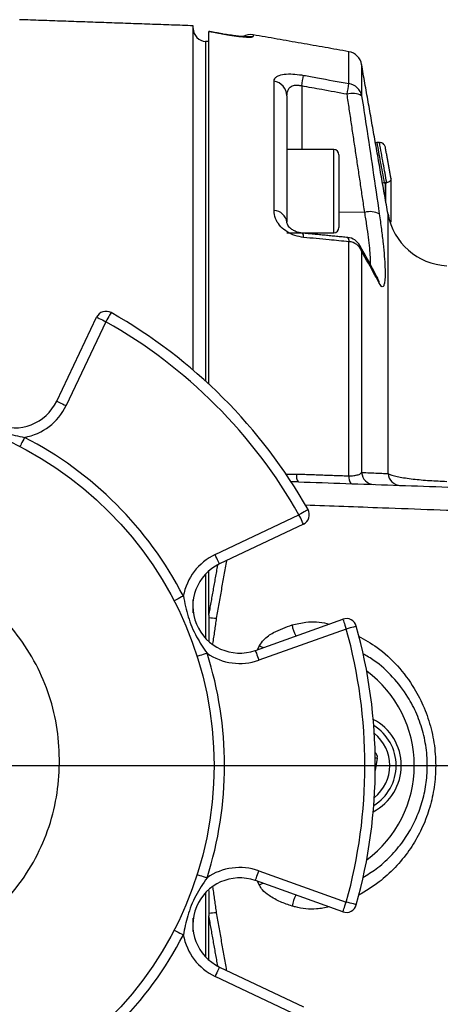
# Model space of a CAD drawing. Extents: x 0 to 9200, y 0 to 5940.
# Drawn here: x 8057 to 8138, y 1441 to 1630 of the extents above; entities that cross this region are included whole.
import ezdxf
from ezdxf.lldxf.tags import DXFTag

# ---------------------------------------------------------------- set-up
doc = ezdxf.new("R2010")
doc.units = 0
doc.header["$LTSCALE"] = 5
doc.layers.get('0').update_dxf_attribs({"linetype": 'CONTINUOUS'})
doc.layers.get('DEFPOINTS').update_dxf_attribs({"linetype": 'CONTINUOUS'})
doc.layers.add('7', color=4, linetype='GEN7')
doc.styles.add('ISO', font='GENISO.SHX')
tags = doc.linetypes.add('GEN7', pattern=[15, 10, -2.5, 0, -2.5]).pattern_tags.tags
tags[10:11] = [DXFTag(74, 4), DXFTag(75, 0), DXFTag(340, '0'), DXFTag(46, 1.0), DXFTag(50, 0.0), DXFTag(44, 0.0), DXFTag(45, 0.0)]
tags[8:9] = [DXFTag(74, 4), DXFTag(75, 0), DXFTag(340, '0'), DXFTag(46, 1.0), DXFTag(50, 0.0), DXFTag(44, 0.0), DXFTag(45, 0.0)]
tags[6:7] = [DXFTag(74, 4), DXFTag(75, 0), DXFTag(340, '0'), DXFTag(46, 1.0), DXFTag(50, 0.0), DXFTag(44, 0.0), DXFTag(45, 0.0)]
tags[4:5] = [DXFTag(74, 4), DXFTag(75, 0), DXFTag(340, '0'), DXFTag(46, 1.0), DXFTag(50, 0.0), DXFTag(44, 0.0), DXFTag(45, 0.0)]
doc.dimstyles.new('GEN-ISO', dxfattribs={"dimtxt": 50, "dimasz": 50, "dimexe": 40, "dimexo": 1, "dimgap": 30, "dimtad": 0, "dimtih": 1, "dimtoh": 1, "dimdec": 1, "dimtxsty": 'ISO', "dimcen": 2, "dimclrd": 256, "dimclre": 256, "dimclrt": 2, "dimazin": 3, "dimtp": 0.1, "dimtm": 0.1, "dimtfac": 0.05, "dimtdec": 1, "dimtix": 1, "dimtmove": 0, "dimatfit": 3, "dimtolj": 1})

# ---------------------------------------------------------------- blocks, each defined once
blk = doc.blocks.new('*D31')
at = {"color": 3}
for p, q in [((8511.17, 1454.63), (8511.17, 939.29)), ((7918.17, 1359.65), (7918.17, 939.29)), ((7953.17, 964.29), (8476.17, 964.29))]:
    blk.add_line(p, q, dxfattribs=at)
for points in [[(7953.17, 970.12), (7953.17, 958.46), (7918.17, 964.29)], [(8476.17, 970.12), (8476.17, 958.46), (8511.17, 964.29)]]:
    blk.add_solid(points, dxfattribs=at)
at = {"layer": 'DEFPOINTS', "color": 0}
for p in [(8511.17, 1455.63), (7918.17, 1360.65), (8511.17, 964.29)]:
    blk.add_point(p, dxfattribs=at)
at = {"color": 2, "insert": (8214.67, 1019.29), "char_height": 50, "attachment_point": 5, "style": 'ISO'}
blk.add_mtext('\\A1;23.3', dxfattribs=at)

msp = doc.modelspace()

# ---------------------------------------------------------------- linework, layer by layer
at = {"color": 7, "linetype": 'CONTINUOUS'}
for p, q in [((8090.17, 1562.65), (8090.17, 1628.86)), ((8093.17, 1559.97), (8093.17, 1627.74)), ((8095.69, 1627.31), (8095.69, 1627.29)), ((8101.69, 1627.12), (8101.69, 1626.79)), ((8092.54, 1625.84), (8092.54, 1560.55)), ((8120.1, 1617.74), (8120.1, 1623.88)), ((8122.53, 1621.44), (8122.53, 1615.41)), ((8105.69, 1593.34), (8105.69, 1618.19)), ((8111.01, 1617.29), (8111.01, 1605.07)), ((8108.17, 1615.4), (8108.17, 1591.09)), ((8125.96, 1606.41), (8125.45, 1606.41)), ((8117.17, 1589.07), (8117.17, 1605.07)), ((8118.17, 1604.07), (8118.17, 1590.07)), ((8127.2, 1598.69), (8127.04, 1598.69)), ((8123.14, 1592.99), (8118.17, 1593.05)), ((8127.61, 1542.77), (8127.61, 1592.64)), ((8108.17, 1590.95), (8108.17, 1591.09)), ((8120.1, 1542.33), (8120.1, 1587.34)), ((8122.53, 1585.56), (8122.53, 1542.99)), ((8063.91, 1556.7), (8071.57, 1572.83)), ((8073.38, 1571.97), (8065.72, 1555.84)), ((8094.36, 1527.2), (8110.49, 1534.86)), ((8111.35, 1533.06), (8095.22, 1525.4)), ((8093.17, 1515.58), (8093.17, 1524.05)), ((8092.54, 1523.45), (8092.54, 1511.09)), ((8090.17, 1516), (8090.17, 1518.53)), ((8102.1, 1508.79), (8118.92, 1514.78)), ((8119.59, 1512.89), (8102.77, 1506.9)), ((8125.55, 1488.06), (8125.16, 1485.66)), ((8102.77, 1466.4), (8119.59, 1460.41)), ((8118.92, 1458.53), (8102.1, 1464.52)), ((8092.54, 1462.22), (8092.54, 1449.86)), ((8093.17, 1449.25), (8093.17, 1457.72)), ((8090.17, 1454.77), (8090.17, 1457.31)), ((8095.22, 1447.91), (8111.35, 1440.25)), ((8110.49, 1438.44), (8094.36, 1446.1))]:
    msp.add_line(p, q, dxfattribs=at)
for points in [[(8100.62, 1626.78), (8101.04, 1626.83), (8101.69, 1626.79)], [(8074.36, 1573.72), (8074.35, 1573.68), (8074.29, 1573.58), (8074.2, 1573.42), (8074.08, 1573.21), (8073.93, 1572.94), (8073.76, 1572.64), (8073.57, 1572.31), (8073.38, 1571.97)], [(8071.57, 1572.83), (8071.61, 1572.82), (8071.71, 1572.77), (8071.88, 1572.69), (8072.1, 1572.58), (8072.38, 1572.45), (8072.69, 1572.3), (8073.03, 1572.14), (8073.38, 1571.97)], [(8063.91, 1556.7), (8063.95, 1556.69), (8064.05, 1556.64), (8064.22, 1556.56), (8064.44, 1556.45), (8064.72, 1556.32), (8065.03, 1556.17), (8065.37, 1556.01), (8065.72, 1555.84)], [(8057.74, 1549.74), (8057.57, 1549.39), (8057.39, 1549.06), (8057.23, 1548.75), (8057.1, 1548.48), (8056.98, 1548.26), (8056.9, 1548.1), (8056.84, 1548), (8056.83, 1547.96)], [(8112.23, 1535.85), (8112.2, 1535.83), (8112.1, 1535.77), (8111.94, 1535.68), (8111.72, 1535.56), (8111.46, 1535.41), (8111.16, 1535.24), (8110.83, 1535.06), (8110.49, 1534.86)], [(8111.35, 1533.06), (8111.33, 1533.09), (8111.28, 1533.19), (8111.2, 1533.36), (8111.1, 1533.59), (8110.97, 1533.86), (8110.82, 1534.17), (8110.66, 1534.51), (8110.49, 1534.86)], [(8095.22, 1525.4), (8095.2, 1525.43), (8095.15, 1525.54), (8095.07, 1525.7), (8094.97, 1525.93), (8094.84, 1526.2), (8094.69, 1526.51), (8094.53, 1526.85), (8094.36, 1527.2)], [(8088.26, 1519.23), (8087.91, 1519.05), (8087.58, 1518.88), (8087.27, 1518.72), (8087, 1518.58), (8086.78, 1518.46), (8086.61, 1518.38), (8086.51, 1518.33), (8086.48, 1518.31)], [(8118.92, 1514.78), (8118.93, 1514.74), (8118.97, 1514.63), (8119.03, 1514.46), (8119.12, 1514.23), (8119.22, 1513.94), (8119.33, 1513.62), (8119.46, 1513.26), (8119.59, 1512.89)], [(8121.52, 1513.43), (8121.48, 1513.42), (8121.37, 1513.39), (8121.19, 1513.34), (8120.95, 1513.27), (8120.66, 1513.19), (8120.33, 1513.1), (8119.97, 1513), (8119.59, 1512.89)], [(8102.1, 1508.79), (8102.11, 1508.75), (8102.15, 1508.65), (8102.21, 1508.47), (8102.3, 1508.24), (8102.4, 1507.95), (8102.51, 1507.63), (8102.64, 1507.27), (8102.77, 1506.9)], [(8103.58, 1509.32), (8103.5, 1509.36), (8103.37, 1509.42), (8103.24, 1509.49), (8103.11, 1509.55), (8102.99, 1509.62), (8102.87, 1509.68)], [(8092.81, 1508.23), (8092.44, 1508.11), (8092.08, 1508), (8091.75, 1507.89), (8091.46, 1507.8), (8091.23, 1507.72), (8091.05, 1507.67), (8090.94, 1507.63), (8090.91, 1507.62)], [(8125.55, 1488.06), (8125.44, 1488.07), (8125.33, 1488.09), (8125.23, 1488.11), (8125.16, 1488.12)], [(8090.91, 1465.69), (8090.94, 1465.67), (8091.05, 1465.64), (8091.23, 1465.58), (8091.46, 1465.51), (8091.75, 1465.42), (8092.08, 1465.31), (8092.44, 1465.2), (8092.81, 1465.08)], [(8102.1, 1464.52), (8102.11, 1464.55), (8102.15, 1464.66), (8102.21, 1464.83), (8102.3, 1465.07), (8102.4, 1465.35), (8102.51, 1465.68), (8102.64, 1466.03), (8102.77, 1466.4)], [(8103.58, 1463.99), (8103.5, 1463.95), (8103.37, 1463.88), (8103.24, 1463.82), (8103.11, 1463.75), (8102.99, 1463.69), (8102.87, 1463.63)], [(8118.92, 1458.53), (8118.93, 1458.56), (8118.97, 1458.67), (8119.03, 1458.85), (8119.12, 1459.08), (8119.22, 1459.37), (8119.33, 1459.69), (8119.46, 1460.04), (8119.59, 1460.41)], [(8121.52, 1459.88), (8121.48, 1459.89), (8121.37, 1459.92), (8121.19, 1459.97), (8120.95, 1460.03), (8120.66, 1460.11), (8120.33, 1460.21), (8119.97, 1460.31), (8119.59, 1460.41)], [(8086.48, 1455), (8086.51, 1454.98), (8086.61, 1454.93), (8086.78, 1454.84), (8087, 1454.73), (8087.27, 1454.59), (8087.58, 1454.43), (8087.91, 1454.26), (8088.26, 1454.08)], [(8095.22, 1447.91), (8095.2, 1447.87), (8095.15, 1447.77), (8095.07, 1447.6), (8094.97, 1447.38), (8094.84, 1447.11), (8094.69, 1446.79), (8094.53, 1446.45), (8094.36, 1446.1)]]:
    msp.add_lwpolyline(points, dxfattribs=at)
msp.add_circle((8025.17, 1486.65), 69, dxfattribs=at)
for centre, radius, start, end in [((8092.67, 1628.34), 2.5, 180, 267), ((8101.17, 1624.17), 3, 80, 118.5879), ((8119.58, 1620.92), 3, 10, 80), ((7927.42, 1650.94), 186.65, 349.6119, 350.2509), ((8105.29, 1615.33), 2.88, 1.3979, 82.043), ((7933.24, 1649.9), 189.61, 349.604, 350.2323), ((8119.66, 1614.83), 2.94, 11.3389, 81.2826), ((8120.81, 1612.24), 3.61, 61.4013, 107.258), ((8117.17, 1604.07), 1, 0, 90), ((8105.62, 1590.77), 2.57, 7.0548, 88.3574), ((8124.17, 1589.41), 3.72, 61.7479, 106.124), ((8139.43, 1594.73), 12, 190, 267.5), ((8117.17, 1590.07), 1, 270, 0), ((8110.37, 1588.33), 1.02, 351.1294, 41.1977), ((8119.09, 1587.49), 1.03, 351.5137, 40.5564), ((8119.58, 1585.17), 3, 29.3716, 84.5157), ((8119.98, 1584.63), 2.72, 19.9895, 87.4705), ((8119.8, 1585.3), 2.74, 5.331, 29.3477), ((8123.21, 1579.05), 2.74, 6.2545, 27.7469), ((8073.38, 1571.97), 2, 60.5314, 154.598), ((8025.17, 1486.65), 100, 29.4686, 60.5314), ((8025.17, 1486.65), 98, 29.4686, 60.5314), ((8055.78, 1560.56), 9, 160.402, 334.598), ((8055.78, 1560.56), 11, 280.2638, 334.598), ((8025.17, 1486.65), 71, 27.3096, 62.6904), ((8112.1, 1542.38), 2.11, 171.4383, 214.5043), ((8125.01, 1543.16), 2.48, 183.7262, 267.6842), ((8130.09, 1542.98), 2.48, 184.8865, 267.7322), ((8122.17, 1542.02), 2.09, 171.4541, 214.5959), ((8110.49, 1534.86), 2, 295.402, 29.4686), ((8099.08, 1517.27), 11, 115.402, 169.7362), ((8099.08, 1517.27), 9, 115.402, 289.598), ((8094.93, 1525.46), 10.49, 260.3601, 268.2137), ((8119.59, 1512.89), 2, 15.5314, 109.598), ((8115.89, 1514.75), 6.81, 189.123, 207.9607), ((8025.17, 1486.65), 98, 344.4686, 15.5314), ((8025.17, 1486.65), 100, 344.4686, 15.5314), ((8099.08, 1517.27), 11, 235.2638, 289.598), ((8025.17, 1486.65), 71, 342.3096, 17.6904), ((8110.17, 1486.65), 22.5, 306.38, 53.62), ((8120.17, 1486.65), 10, 297.4211, 62.5789), ((8120.17, 1486.65), 9, 301.5207, 58.4793), ((8120.17, 1486.65), 7.8, 308.0859, 51.9141), ((8099.08, 1456.04), 11, 70.402, 124.7362), ((8099.08, 1456.04), 9, 70.402, 244.598), ((8116.02, 1458.51), 6.94, 152.2163, 170.6999), ((8119.59, 1460.41), 2, 250.402, 344.4686), ((8094.93, 1447.85), 10.49, 91.7863, 99.6399), ((8025.17, 1486.65), 71, 297.3096, 332.6904), ((8099.08, 1456.04), 11, 190.2638, 244.598)]:
    msp.add_arc(centre, radius, start, end, dxfattribs=at)
msp.add_ellipse((8124.37, 1488.25), major_axis=(-1.12, -0.43), ratio=0.999797, start_param=2.618082, end_param=3.665103, dxfattribs=at)
for points in [[(8090.17, 1628.86), (8056.76, 1630.03)], [(8095.69, 1627.29), (8093.17, 1627.74)], [(8095.69, 1627.31), (8093.18, 1627.76)], [(8120.1, 1623.88), (8101.69, 1627.12)], [(8093.17, 1625.81), (8092.54, 1625.84)], [(8127.61, 1592.64), (8122.53, 1621.44)], [(8123.14, 1592.99), (8119.74, 1615.69)], [(8125.28, 1606.42), (8125.45, 1606.41)], [(8125.96, 1606.41), (8126.14, 1606.41)], [(8128.18, 1599.57), (8127.12, 1605.37)], [(8117.17, 1605.07), (8108.17, 1605.07)], [(8126.87, 1598.67), (8127.04, 1598.69)], [(8127.04, 1598.69), (8127.03, 1595.96)], [(8127.2, 1598.69), (8127.37, 1598.7)], [(8108.17, 1589.07), (8117.17, 1589.07)], [(8119.87, 1588.16), (8111.14, 1588.99)], [(8107.94, 1542.66), (8110.02, 1542.69)], [(8110.02, 1542.69), (8120.1, 1542.33)], [(8110.37, 1541.19), (8108.97, 1541.18)], [(8096.53, 1526.02), (8094.6, 1514.97)], [(8093.17, 1515.58), (8094.88, 1525.14)], [(8093.17, 1515.58), (8093.17, 1515.11)], [(8093.17, 1515.11), (8093.17, 1510.49)], [(8094.6, 1514.97), (8093.89, 1510.08)], [(8102.53, 1508.94), (8102.87, 1509.68)], [(8093.9, 1463.18), (8094.6, 1458.33)], [(8102.87, 1463.63), (8102.54, 1464.36)], [(8093.17, 1458.19), (8093.17, 1457.72)], [(8094.89, 1448.13), (8093.17, 1457.72)], [(8094.6, 1458.33), (8096.52, 1447.29)]]:
    msp.add_open_spline(points, degree=1, dxfattribs=at)
for points, knots in [([(8097.82, 1626.98), (8097.61, 1627.01), (8097.01, 1627.09), (8096.27, 1627.2), (8095.77, 1627.3), (8095.69, 1627.31)], [0, 0, 0, 0, 0.312574, 0.896997, 1, 1, 1, 1]), ([(8095.69, 1627.29), (8096.17, 1627.21), (8097.31, 1627.02), (8099, 1626.8), (8100.49, 1626.68), (8101.5, 1626.67), (8101.63, 1626.75), (8101.69, 1626.79)], [0, 0, 0, 0, 0.152507, 0.362385, 0.573137, 0.786119, 1, 1, 1, 1]), ([(8100.63, 1626.74), (8100.63, 1626.74), (8100.64, 1626.74), (8100.45, 1626.74), (8100.04, 1626.75), (8099.32, 1626.8), (8098.55, 1626.88), (8098, 1626.96), (8097.82, 1626.98)], [0, 0, 0, 0, 0.049122, 0.196458, 0.390783, 0.626786, 0.878344, 1, 1, 1, 1]), ([(8105.69, 1618.19), (8105.72, 1618.36), (8105.77, 1618.7), (8106.25, 1619.16), (8107.21, 1619.52), (8108.76, 1619.64), (8110.26, 1619.52), (8111.11, 1619.38), (8111.38, 1619.33)], [0, 0, 0, 0, 0.158947, 0.317651, 0.52762, 0.73716, 0.919238, 1, 1, 1, 1]), ([(8111.38, 1619.33), (8112.27, 1619.17), (8115.18, 1618.64), (8118.09, 1618.1), (8120.1, 1617.74)], [0, 0, 0, 0, 0.308891, 1, 1, 1, 1]), ([(8108.17, 1615.4), (8108.21, 1615.83), (8108.28, 1616.51), (8108.84, 1617.15), (8109.36, 1617.39), (8109.83, 1617.48), (8110.24, 1617.47), (8110.67, 1617.4), (8110.88, 1617.33), (8111.01, 1617.29)], [0, 0, 0, 0, 0.3616249, 0.5771972, 0.7015205, 0.7702314, 0.881087, 0.9283956, 1, 1, 1, 1]), ([(8119.74, 1615.69), (8118.12, 1615.99), (8115.21, 1616.52), (8112.3, 1617.05), (8111.01, 1617.29)], [0, 0, 0, 0, 0.556113, 1, 1, 1, 1]), ([(8122.53, 1615.41), (8122.83, 1613.5), (8124, 1605.93), (8125.11, 1598.35), (8125.93, 1592.69)], [0, 0, 0, 0, 0.252799, 1, 1, 1, 1]), ([(8125.45, 1606.41), (8125.68, 1605.18), (8126.15, 1602.61), (8126.62, 1600.03), (8126.87, 1598.68), (8126.87, 1598.67)], [0, 0, 0, 0, 0.477396, 0.998088, 1, 1, 1, 1]), ([(8127.37, 1598.7), (8127.15, 1599.93), (8126.68, 1602.5), (8126.21, 1605.07), (8125.96, 1606.41)], [0, 0, 0, 0, 0.477294, 1, 1, 1, 1]), ([(8127.12, 1605.35), (8127.12, 1605.35), (8127.1, 1605.54), (8126.99, 1605.86), (8126.71, 1606.18), (8126.43, 1606.36), (8126.24, 1606.39), (8126.14, 1606.41)], [0, 0, 0, 0, 0.003657, 0.382306, 0.653574, 0.826123, 1, 1, 1, 1]), ([(8128.18, 1599.56), (8128.18, 1599.56), (8128.2, 1599.49), (8128.2, 1599.31), (8128.08, 1599.07), (8127.87, 1598.88), (8127.63, 1598.76), (8127.46, 1598.72), (8127.37, 1598.7)], [0, 0, 0, 0, 0.003321, 0.252821, 0.52579, 0.721986, 0.860658, 1, 1, 1, 1]), ([(8128.18, 1599.56), (8128.18, 1598.69), (8128.17, 1596.93), (8128.15, 1594.06), (8128.15, 1591.86), (8128.14, 1591.08)], [0, 0, 0, 0, 0.391717, 0.785898, 1, 1, 1, 1]), ([(8126.87, 1598.67), (8126.78, 1598.65), (8126.67, 1598.63), (8126.58, 1598.59), (8126.57, 1598.58)], [0, 0, 0, 0, 0.805744, 1, 1, 1, 1]), ([(8127.18, 1595.1), (8127.18, 1595.36), (8127.19, 1596.84), (8127.19, 1597.85), (8127.2, 1598.69)], [0, 0, 0, 0, 0.172373, 1, 1, 1, 1]), ([(8111.38, 1588.17), (8110.81, 1588.26), (8109.68, 1588.45), (8108.15, 1589.21), (8106.91, 1590.23), (8106.03, 1591.51), (8105.72, 1592.59), (8105.7, 1593.2), (8105.69, 1593.34)], [0, 0, 0, 0, 0.172513, 0.345795, 0.52005, 0.711363, 0.934169, 1, 1, 1, 1]), ([(8124.24, 1582.91), (8124.24, 1582.94), (8124.27, 1583.3), (8124.24, 1584.36), (8124.11, 1586.09), (8123.88, 1588.16), (8123.55, 1590.47), (8123.28, 1592.14), (8123.14, 1592.99)], [0, 0, 0, 0, 0.017541, 0.214023, 0.407469, 0.606807, 0.800589, 1, 1, 1, 1]), ([(8125.93, 1592.69), (8126.07, 1591.7), (8126.35, 1589.71), (8126.67, 1586.96), (8126.91, 1584.5), (8127.04, 1582.4), (8127.06, 1580.73), (8126.98, 1579.52), (8126.8, 1578.82), (8126.48, 1578.53), (8126.14, 1579.04), (8125.93, 1579.35)], [0, 0, 0, 0, 0.105787, 0.211568, 0.317598, 0.423623, 0.528274, 0.632926, 0.736792, 0.840664, 1, 1, 1, 1]), ([(8111.14, 1589.02), (8110.95, 1589.04), (8110.48, 1589.08), (8109.75, 1589.34), (8109.1, 1589.71), (8108.62, 1590.13), (8108.31, 1590.55), (8108.18, 1590.88), (8108.18, 1591.02), (8108.18, 1591.08)], [0, 0, 0, 0, 0.092611, 0.219596, 0.345902, 0.481694, 0.633527, 0.821283, 1, 1, 1, 1]), ([(8120.1, 1587.34), (8118.82, 1587.46), (8115.92, 1587.74), (8113.01, 1588.02), (8111.38, 1588.17)], [0, 0, 0, 0, 0.439343, 1, 1, 1, 1]), ([(8125.64, 1580.33), (8125.57, 1580.47), (8124.47, 1582.58), (8123.29, 1584.68), (8122.19, 1586.64)], [0, 0, 0, 0, 0.064503, 1, 1, 1, 1]), ([(8125.93, 1579.35), (8125.66, 1579.87), (8124.56, 1581.94), (8123.4, 1584.01), (8122.53, 1585.56)], [0, 0, 0, 0, 0.252799, 1, 1, 1, 1]), ([(8046.74, 1554.3), (8047.88, 1553.54), (8050.17, 1552.01), (8053.92, 1550.49), (8056.52, 1549.98), (8057.74, 1549.74)], [0, 0, 0, 0, 0.340083, 0.687188, 1, 1, 1, 1]), ([(8120.1, 1542.33), (8120.25, 1542.33), (8120.74, 1542.34), (8121.18, 1542.4), (8121.75, 1542.51), (8122.26, 1542.67), (8122.44, 1542.89), (8122.53, 1542.99)], [0, 0, 0, 0, 0.112615, 0.362141, 0.377803, 0.681165, 1, 1, 1, 1]), ([(8122.53, 1542.99), (8122.8, 1542.98), (8124.12, 1542.93), (8125.82, 1542.85), (8127.22, 1542.79), (8127.61, 1542.77)], [0, 0, 0, 0, 0.151853, 0.759265, 1, 1, 1, 1]), ([(8127.61, 1542.77), (8127.69, 1542.73), (8127.9, 1542.6), (8128.54, 1542.39), (8129.58, 1542.15), (8130.9, 1541.92), (8132.8, 1541.67), (8135.48, 1541.42), (8137.8, 1541.32), (8138.91, 1541.27)], [0, 0, 0, 0, 0.07351, 0.20866, 0.343762, 0.467379, 0.59093, 0.80442, 1, 1, 1, 1]), ([(8110.37, 1541.19), (8116.45, 1540.97), (8128.61, 1540.55), (8147.25, 1539.9), (8166.24, 1539.23), (8185.59, 1538.56), (8205.25, 1537.87), (8218.52, 1537.41), (8225.16, 1537.18)], [0, 0, 0, 0, 0.1655, 0.331062, 0.496561, 0.664353, 0.832209, 1, 1, 1, 1]), ([(8222.88, 1532.57), (8217.69, 1532.76), (8205.56, 1533.21), (8186.7, 1533.91), (8166.35, 1534.67), (8146.28, 1535.42), (8128.03, 1536.09), (8116.64, 1536.52), (8111.71, 1536.7)], [0, 0, 0, 0, 0.135648, 0.3169, 0.498227, 0.679479, 0.861356, 1, 1, 1, 1]), ([(8025.17, 1448.2), (8023.87, 1448.23), (8021.25, 1448.29), (8016.52, 1448.99), (8011.03, 1450.54), (8005.12, 1453.37), (7999.77, 1457.14), (7995.12, 1461.75), (7991.3, 1467.07), (7988.39, 1473.02), (7986.53, 1479.33), (7985.78, 1485.86), (7986.01, 1492.37), (7987.3, 1498.84), (7989.66, 1504.99), (7993.05, 1510.72), (7997.32, 1515.75), (8002.42, 1520.04), (8008.11, 1523.37), (8014.34, 1525.73), (8019.75, 1526.79), (8023.6, 1527.04), (8026.31, 1527.05), (8030.1, 1526.85), (8035.52, 1525.86), (8041.73, 1523.61), (8047.52, 1520.32), (8052.63, 1516.13), (8057.01, 1511.1), (8060.45, 1505.46), (8062.91, 1499.28), (8064.28, 1492.83), (8064.57, 1486.25), (8063.88, 1479.69), (8062.06, 1473.3), (8059.14, 1467.22), (8055.26, 1461.78), (8050.55, 1457.13), (8045.25, 1453.39), (8039.35, 1450.56), (8033.88, 1449.01), (8029.1, 1448.29), (8026.48, 1448.23), (8025.17, 1448.2)], [0, 0, 0, 0, 0.015787, 0.031722, 0.057829, 0.084694, 0.110793, 0.136892, 0.163744, 0.189911, 0.216832, 0.243097, 0.269345, 0.29561, 0.322636, 0.348941, 0.376009, 0.402283, 0.429316, 0.455645, 0.482737, 0.495861, 0.502418, 0.515545, 0.541859, 0.568934, 0.595247, 0.622322, 0.648663, 0.67577, 0.702029, 0.729047, 0.75535, 0.781651, 0.808684, 0.835492, 0.863114, 0.889336, 0.915405, 0.941473, 0.968294, 0.984068, 1, 1, 1, 1]), ([(8088.26, 1519.23), (8088.52, 1517.89), (8089.06, 1515.19), (8090.64, 1511.46), (8092.11, 1509.27), (8092.81, 1508.23)], [0, 0, 0, 0, 0.340083, 0.687188, 1, 1, 1, 1]), ([(8109.17, 1513.67), (8110.05, 1513.88), (8112.28, 1514.42), (8114.73, 1514.25), (8116.19, 1513.87), (8116.35, 1513.83)], [0, 0, 0, 0, 0.364736, 0.928917, 1, 1, 1, 1]), ([(8102.87, 1509.68), (8103.13, 1510.07), (8103.85, 1511.13), (8106.05, 1512.56), (8107.97, 1513.25), (8109.17, 1513.67)], [0, 0, 0, 0, 0.17826, 0.487334, 1, 1, 1, 1]), ([(8121.93, 1511.53), (8123.15, 1510.84), (8125.88, 1509.31), (8129.52, 1505.9), (8132.52, 1501.93), (8134.63, 1497.79), (8136.01, 1493.72), (8136.75, 1489.4), (8136.84, 1485.12), (8136.3, 1481.01), (8135.26, 1477.17), (8133.71, 1473.56), (8131.63, 1470.12), (8129.03, 1466.96), (8125.81, 1464.01), (8123.3, 1462.51), (8121.96, 1461.71)], [0, 0, 0, 0, 0.072949, 0.162909, 0.25279, 0.320784, 0.388738, 0.457249, 0.525745, 0.588218, 0.65071, 0.714045, 0.777409, 0.848184, 0.918987, 1, 1, 1, 1]), ([(8122.77, 1465.15), (8123.63, 1465.66), (8125.54, 1466.79), (8128.14, 1469.16), (8130.5, 1471.95), (8132.38, 1475.01), (8133.79, 1478.22), (8134.74, 1481.64), (8135.23, 1485.29), (8135.15, 1489.1), (8134.47, 1492.94), (8133.22, 1496.56), (8131.31, 1500.25), (8128.57, 1503.76), (8125.61, 1506.53), (8123.52, 1507.7), (8122.77, 1508.12)], [0, 0, 0, 0, 0.061657, 0.136663, 0.211628, 0.277933, 0.344197, 0.40892, 0.473614, 0.544408, 0.615225, 0.686088, 0.757009, 0.852108, 0.947318, 1, 1, 1, 1]), ([(8092.81, 1465.08), (8092.06, 1463.94), (8090.52, 1461.66), (8089.01, 1457.9), (8088.5, 1455.31), (8088.26, 1454.08)], [0, 0, 0, 0, 0.340083, 0.687188, 1, 1, 1, 1]), ([(8109.17, 1459.63), (8108.41, 1459.89), (8106.89, 1460.39), (8104.96, 1461.44), (8103.55, 1462.54), (8103.06, 1463.33), (8102.87, 1463.63)], [0, 0, 0, 0, 0.320174, 0.647047, 0.865089, 1, 1, 1, 1]), ([(8093.17, 1462.63), (8093.17, 1461.66), (8093.17, 1460.18), (8093.17, 1458.7), (8093.17, 1458.19)], [0, 0, 0, 0, 0.6548677, 1, 1, 1, 1]), ([(8116.35, 1459.48), (8115.52, 1459.31), (8113.4, 1458.87), (8110.92, 1459.14), (8109.38, 1459.58), (8109.17, 1459.63)], [0, 0, 0, 0, 0.354855, 0.914095, 1, 1, 1, 1])]:
    msp.add_open_spline(points, degree=3, knots=knots, dxfattribs=at)
at = {"layer": '7'}
msp.add_line((8025.17, 1486.65), (8606.03, 1486.65), dxfattribs=at)

# ---------------------------------------------------------------- dimensions: what is measured, and where the dimension line sits
dim = msp.add_linear_dim(base=(8511.17, 964.29), p1=(7918.17, 1360.65), p2=(8511.17, 1455.63), dimstyle='GEN-ISO', override={"dimasz": 35, "dimexe": 25, "dimtad": 1, "dimtih": 0, "dimtoh": 0, "dimlfac": 0.03937, "dimclrd": 3, "dimclre": 3, "dimadec": 2, "dimazin": 2, "dimlwd": 25, "dimlwe": 25})
dim.commit()
dim.dimension.update_dxf_attribs({"geometry": '*D31', "text_midpoint": (8214.67, 1019.29)})

doc.saveas('drawing.dxf')
